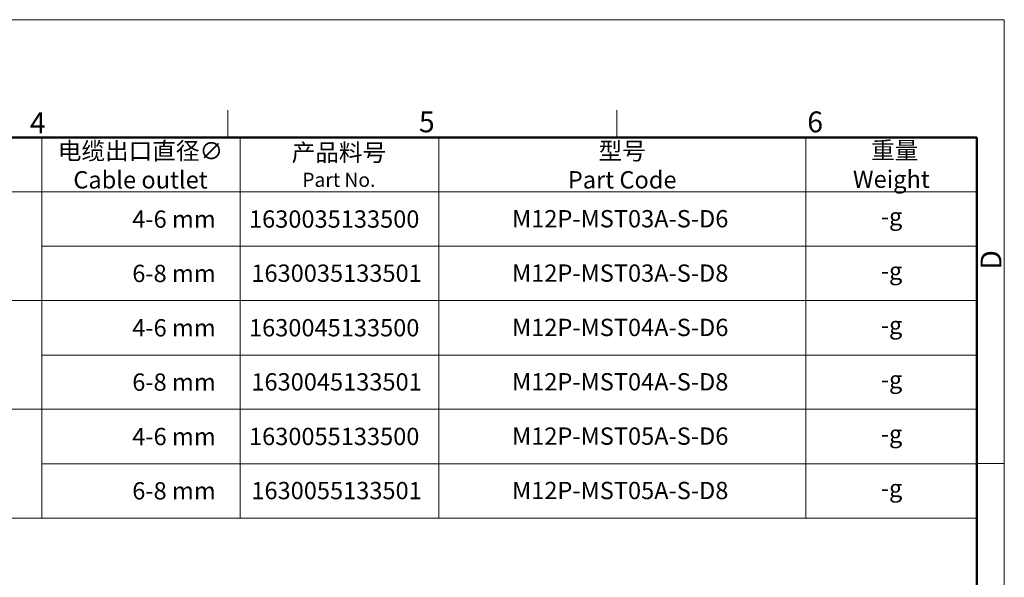
# Model space of a CAD drawing. Units: inches. Extents: x 1258 to 1555, y -1112 to -902.
# Drawn here: x 1429 to 1555, y -973 to -902 of the extents above; entities that cross this region are included whole.
import ezdxf

# ---------------------------------------------------------------- set-up
doc = ezdxf.new("R2010")
doc.units = ezdxf.units.IN
doc.header["$MEASUREMENT"] = 0
doc.layers.add('DIM', color=3, linetype='Continuous', lineweight=15)
doc.layers.add('图框', color=7, linetype='Continuous', lineweight=20)
doc.styles.add('Romans字体', font='romans.shx', dxfattribs={"width": 0.75})
doc.styles.get("Standard").update_dxf_attribs({"font": 'txt', "width": 0.75})

# ---------------------------------------------------------------- blocks, each defined once
blk = doc.blocks.new('A4图框-NEW')
at = {"layer": '图框', "color": 1, "lineweight": 18}
for p in [(833.41, 690.53), (1130.41, 480.53)]:
    blk.add_line(p, (1130.41, 690.53), dxfattribs=at)
at = {"layer": '图框', "color": 6}
for p, q in [((1031.55, 679.03), (1031.55, 675.53)), ((1081.09, 679.03), (1081.09, 675.53)), ((1130.41, 634.07), (1126.93, 634.07))]:
    blk.add_line(p, q, dxfattribs=at)
at = {"layer": '图框', "lineweight": 50}
for p in [(836.91, 675.53), (1126.93, 484.34)]:
    blk.add_line(p, (1126.93, 675.53), dxfattribs=at)
at = {"layer": '图框', "color": 6, "char_height": 2.65, "width": 2.5579, "attachment_point": 1, "style": 'Romans字体'}
for s, insert in [('4', (1006.37, 678.73)), ('5', (1055.9, 678.86)), ('6', (1105.33, 678.86))]:
    blk.add_mtext(s, dxfattribs=dict(at, insert=insert))
at = {"layer": '图框', "color": 6, "insert": (1127.4, 658.73), "char_height": 2.65, "width": 2.5579, "attachment_point": 1, "rotation": 90, "style": 'Romans字体'}
blk.add_mtext('D', dxfattribs=at)

msp = doc.modelspace()

# ---------------------------------------------------------------- linework, layer by layer
at = {"layer": '图框', "linetype": 'Continuous'}
for p, q in [((1410.47, -917.36), (1551.29, -917.36)), ((1432.26, -917.36), (1432.26, -965.77)), ((1457.51, -917.36), (1457.51, -965.77)), ((1482.77, -917.36), (1482.77, -965.77)), ((1529.5, -917.36), (1529.5, -965.77)), ((1410.47, -924.28), (1551.29, -924.28)), ((1432.26, -931.2), (1551.29, -931.2)), ((1410.47, -938.11), (1551.29, -938.11)), ((1410.47, -938.11), (1551.29, -938.11)), ((1432.26, -945.03), (1551.29, -945.03)), ((1410.47, -951.94), (1551.29, -951.94)), ((1410.47, -951.94), (1551.29, -951.94)), ((1432.26, -958.86), (1551.29, -958.86)), ((1410.47, -965.77), (1551.29, -965.77))]:
    msp.add_line(p, q, dxfattribs=at)

# ---------------------------------------------------------------- block references
at = {"layer": 'DIM'}
msp.add_blockref('A4图框-NEW', (424.36, -1592.9), dxfattribs=at)

# ---------------------------------------------------------------- texts
at = {"layer": '图框', "linetype": 'Continuous', "char_height": 2.2038, "attachment_point": 5}
for s, insert, width in [('{\\C4;电缆出口直径}{\\Fromans.SHX;\\C4;∅}\\P{\\Fromans.SHX;\\C4;Cable outlet}', (1444.81, -920.9), 25.0924), ('{\\C4;型号\\Fromans|c134;\\PPart Code}', (1506.13, -920.9), 46.7288), ('{\\f仿宋_GB2312|b0|i0|c134|p49;\\W1.28750; }{\\C4;重量}\\P{\\Fromans.SHX;\\C4;Weight}', (1540.39, -920.82), 21.7963)]:
    msp.add_mtext(s, dxfattribs=dict(at, insert=insert, width=width))
at = {"layer": '图框', "linetype": 'Continuous', "char_height": 2.2038, "width": 25.0924, "attachment_point": 5, "style": 'Romans字体'}
for s, insert in [('{\\f仿宋_GB2312|b0|i0|c134|p49;\\C4;产品料号}\\P{\\Fromans.shx;\\H0.81677x;\\C4;Part No.}', (1470.06, -920.9)), ('{\\C4;  4-6 mm}', (1448.4, -927.74)), ('{\\C4;1630035133500}', (1469.47, -927.73)), ('{\\C4;  6-8 mm}', (1448.4, -934.65)), ('{\\C4;1630035133501}', (1469.77, -934.62)), ('{\\C4;  4-6 mm}', (1448.4, -941.57)), ('{\\C4;1630045133500}', (1469.47, -941.56)), ('{\\C4;  6-8 mm}', (1448.4, -948.48)), ('{\\C4;1630045133501}', (1469.77, -948.45)), ('{\\C4;  4-6 mm}', (1448.4, -955.4)), ('{\\C4;1630055133500}', (1469.47, -955.39)), ('{\\C4;  6-8 mm}', (1448.4, -962.31)), ('{\\C4;1630055133501}', (1469.77, -962.28))]:
    msp.add_mtext(s, dxfattribs=dict(at, insert=insert))
at = {"layer": '图框', "color": 4, "linetype": 'Continuous', "attachment_point": 5, "style": 'Romans字体'}
for s, insert, char_height, width in [('{\\T0.95;\\C3;M12P-MST03A-S-D6}', (1505.88, -927.69), 2.2038, 40.79), ('-g', (1540.42, -927.69), 2.204, 25.0924), ('{\\T0.95;\\C3;M12P-MST03A-S-D8}', (1505.88, -934.61), 2.2038, 38.6448), ('-g', (1540.42, -934.61), 2.204, 25.0924), ('{\\T0.95;\\C3;M12P-MST04A-S-D6}', (1505.88, -941.52), 2.2038, 40.79), ('-g', (1540.42, -941.52), 2.204, 25.0924), ('{\\T0.95;\\C3;M12P-MST04A-S-D8}', (1505.88, -948.44), 2.2038, 38.6448), ('-g', (1540.42, -948.44), 2.204, 25.0924), ('{\\T0.95;\\C3;M12P-MST05A-S-D6}', (1505.88, -955.35), 2.2038, 40.79), ('-g', (1540.42, -955.35), 2.204, 25.0924), ('{\\T0.95;\\C3;M12P-MST05A-S-D8}', (1505.88, -962.27), 2.2038, 38.6448), ('-g', (1540.42, -962.27), 2.204, 25.0924)]:
    msp.add_mtext(s, dxfattribs=dict(at, insert=insert, char_height=char_height, width=width))

doc.saveas('drawing.dxf')
